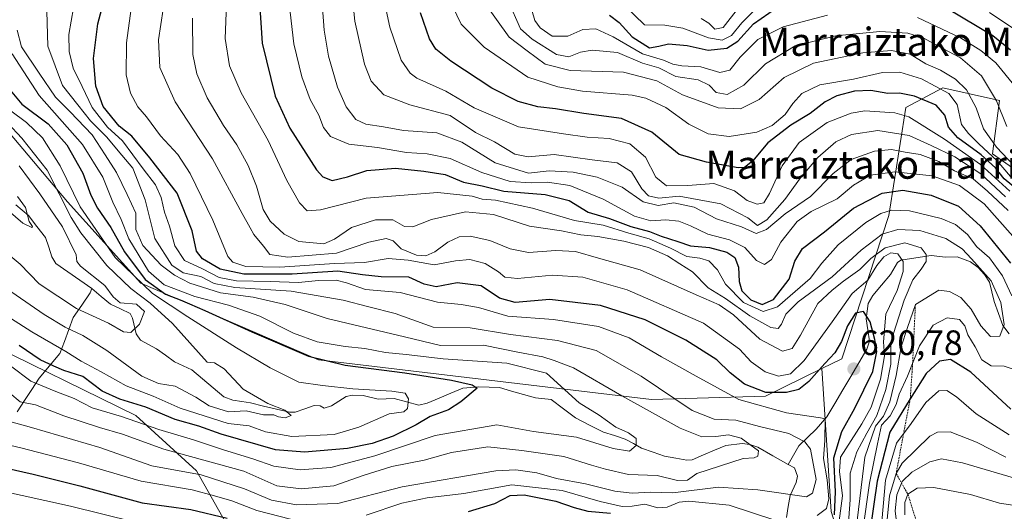
# Model space of a CAD drawing. Units: metres. Extents: x 637405 to 640847, y 4766827 to 4769192.
# Drawn here: x 638682 to 638962, y 4768140 to 4768279 of the extents above; entities that cross this region are included whole.
import ezdxf
from ezdxf.enums import TextEntityAlignment as Align

# ---------------------------------------------------------------- set-up
doc = ezdxf.new("R2010")
doc.units = ezdxf.units.M
doc.header["$MEASUREMENT"] = 0
doc.linetypes.add('TRAZOS', pattern=[0.75, 0.5, -0.25])
for name, color, linetype, lineweight in [('Arbolado forestal CxS', 92, 'Continuous', 0), ('Carátula', 7, 'Continuous', 5), ('Corriente natural lineal', 142, 'Continuous', 13), ('Curva de nivel maestra', 36, 'Continuous', 30), ('Curva de nivel normal', 36, 'Continuous', 0), ('Escarpado lineal', 39, 'TRAZOS', 0), ('Matorral CxS', 135, 'Continuous', 0), ('Pastizal CxS', 92, 'Continuous', 0), ('Punto de cota en terreno', 7, 'Continuous', 0), ('Rótulo de punto de cota en terreno', 19, 'Continuous', 0), ('Texto cartográfico', 19, 'Continuous', 0)]:
    doc.layers.add(name, color=color, linetype=linetype, lineweight=lineweight)
doc.styles.add('Arial', font='txt', dxfattribs={"height": 0.2})

# ---------------------------------------------------------------- blocks, each defined once
blk = doc.blocks.new('*U175')
at = {"layer": 'Curva de nivel normal', "color": 36, "linetype": 'Continuous', "lineweight": 0}
blk.add_polyline3d([(638678.99, 4768250.1, 590), (638683.03, 4768245.76, 590), (638690.25, 4768236.6, 590), (638697.08, 4768223.21, 590), (638699.82, 4768218.81, 590), (638707.27, 4768209.48, 590), (638714.05, 4768202.97, 590), (638719.56, 4768198.78, 590), (638725.92, 4768192.99, 590), (638735.81, 4768182.05, 590), (638737.83, 4768181.89, 590), (638740.62, 4768180.15, 590), (638746, 4768174.36, 590), (638753.05, 4768170.29, 590), (638757.86, 4768168.44, 590), (638759.68, 4768166.92, 590), (638757.92, 4768166.23, 590), (638756.02, 4768166.54, 590), (638754.73, 4768167.04, 590), (638751.8, 4768167.04, 590), (638746.84, 4768168.21, 590), (638741.85, 4768167.95, 590), (638736.29, 4768169.66, 590), (638732.57, 4768172.07, 590), (638726.66, 4768175.26, 590), (638721.9, 4768175.96, 590), (638717.14, 4768178.04, 590), (638707.19, 4768185.37, 590), (638700.41, 4768189.59, 590), (638695.39, 4768192, 590), (638689.44, 4768195.62, 590), (638677.47, 4768203.85, 590)], dxfattribs=at)
blk = doc.blocks.new('*U185')
at = {"layer": 'Curva de nivel normal', "color": 36, "linetype": 'Continuous', "lineweight": 0}
for points in [[(638922.22, 4768134.25, 645), (638924.17, 4768147.69, 645), (638926.38, 4768158.82, 645), (638927.58, 4768164.15, 645), (638929.98, 4768166.76, 645), (638931.69, 4768169.98, 645), (638932.61, 4768172.98, 645), (638934.97, 4768178.09, 645), (638938.32, 4768186.7, 645), (638942.22, 4768192.57, 645), (638946.22, 4768194.64, 645), (638949.74, 4768194.2, 645), (638951.23, 4768192.39, 645), (638952.1, 4768189.84, 645), (638954.14, 4768186.4, 645), (638956.13, 4768182.72, 645), (638958.78, 4768181.04, 645), (638962.44, 4768180.88, 645), (638965.26, 4768179.92, 645)], [(638964.6, 4768200.88, 645), (638961.98, 4768206.62, 645), (638958.24, 4768211.74, 645), (638954.63, 4768214.8, 645), (638951.96, 4768218.38, 645), (638948.57, 4768221.18, 645), (638944.55, 4768222.87, 645), (638935.55, 4768225.05, 645), (638930.42, 4768225.26, 645), (638927.34, 4768224.34, 645), (638923.08, 4768221.75, 645), (638915.22, 4768215.44, 645), (638910.55, 4768210.18, 645), (638907.3, 4768205.81, 645), (638901.56, 4768200.94, 645), (638897.98, 4768197.79, 645), (638893.9, 4768196.48, 645), (638888.27, 4768199.04, 645), (638883.16, 4768204.23, 645), (638880.95, 4768208.3, 645), (638878.4, 4768210.87, 645), (638875.9, 4768211.63, 645), (638872.19, 4768212.04, 645), (638867.54, 4768214.47, 645), (638861.47, 4768217.07, 645), (638855.72, 4768218.7, 645), (638848.42, 4768220.99, 645), (638840.27, 4768222.36, 645), (638828.26, 4768225.84, 645), (638817.8, 4768228.05, 645), (638814.01, 4768228.37, 645), (638811.18, 4768229.26, 645), (638801.34, 4768230.32, 645), (638780.99, 4768228.66, 645), (638768.01, 4768225.38, 645), (638764.25, 4768225.08, 645), (638762, 4768227.3, 645), (638758.42, 4768233.66, 645), (638753.1, 4768245.01, 645), (638745.4, 4768258.63, 645), (638742.1, 4768266.26, 645), (638740.9, 4768274.09, 645), (638741.42, 4768288.8, 645)]]:
    blk.add_polyline3d(points, dxfattribs=at)
blk = doc.blocks.new('*U186')
at = {"layer": 'Curva de nivel normal', "color": 36, "linetype": 'Continuous', "lineweight": 0}
for points in [[(638675.73, 4768159.31, 620), (638682.73, 4768157.65, 620), (638699.15, 4768153.4, 620), (638717, 4768148.25, 620), (638731.5, 4768145.75, 620), (638737.84, 4768144.09, 620), (638742.75, 4768142.59, 620), (638749.91, 4768139.85, 620), (638762.76, 4768136.6, 620)], [(638781.02, 4768138.52, 620), (638791.09, 4768141.99, 620), (638798.31, 4768143.5, 620), (638808.76, 4768144.71, 620), (638822.45, 4768147.17, 620), (638836.76, 4768145.56, 620), (638847.52, 4768142.4, 620), (638853.84, 4768141.06, 620), (638856.63, 4768141.07, 620), (638860.23, 4768141.72, 620), (638863.91, 4768140.62, 620), (638866.63, 4768140.79, 620), (638870, 4768142.24, 620), (638872.73, 4768142.55, 620), (638884.21, 4768141.37, 620), (638897.46, 4768137.03, 620)], [(638909.29, 4768138.46, 620), (638911.86, 4768140.49, 620), (638912.61, 4768143.17, 620), (638912.1, 4768148.61, 620), (638911.08, 4768154.68, 620), (638911.46, 4768159.73, 620), (638911.52, 4768165.98, 620), (638910.22, 4768166.19, 620), (638900.56, 4768167.64, 620), (638886.93, 4768171.39, 620), (638874.83, 4768178.09, 620), (638865, 4768183.58, 620), (638855.8, 4768189, 620), (638847.11, 4768192.14, 620), (638834.31, 4768194.19, 620), (638821.25, 4768195.16, 620), (638812.91, 4768197.55, 620), (638807.96, 4768198.43, 620), (638801.28, 4768199.06, 620), (638790.63, 4768201.84, 620), (638780.78, 4768202.68, 620), (638775.4, 4768204.64, 620), (638772.46, 4768205.37, 620), (638767.4, 4768205.29, 620), (638761.74, 4768204.68, 620), (638753.66, 4768204.94, 620), (638744.13, 4768205.13, 620), (638739.21, 4768206.12, 620), (638734.4, 4768208.56, 620), (638729.31, 4768210.9, 620), (638726.6, 4768215.09, 620), (638725.03, 4768220.74, 620), (638723.63, 4768224.72, 620), (638722.7, 4768228.89, 620), (638721.03, 4768232.47, 620), (638717.55, 4768237.04, 620), (638711.68, 4768244.96, 620), (638707.43, 4768248.82, 620), (638703.03, 4768254.42, 620), (638700.24, 4768260.42, 620), (638697.7, 4768265.58, 620), (638696.49, 4768270.38, 620), (638696.47, 4768275.14, 620), (638697.79, 4768282.81, 620)]]:
    blk.add_polyline3d(points, dxfattribs=at)
blk = doc.blocks.new('*U187')
at = {"layer": 'Curva de nivel normal', "color": 36, "linetype": 'Continuous', "lineweight": 0}
for points in [[(638931.97, 4768135.18, 665), (638931.42, 4768139.79, 665), (638931.88, 4768144.32, 665), (638933.47, 4768148.16, 665), (638936.2, 4768150.79, 665), (638941.32, 4768153.72, 665), (638944.65, 4768154.58, 665), (638950.62, 4768153.41, 665), (638966.73, 4768148.72, 665)], [(638962.77, 4768229.07, 665), (638955.76, 4768235.54, 665), (638948.44, 4768240.37, 665), (638941.7, 4768243.66, 665), (638935.41, 4768246.5, 665), (638926.53, 4768247.86, 665), (638919, 4768246.75, 665), (638914.54, 4768244.65, 665), (638909.45, 4768240.26, 665), (638904.54, 4768234.48, 665), (638900.05, 4768228.33, 665), (638894.93, 4768222.51, 665), (638892.26, 4768220.93, 665), (638889.51, 4768223.07, 665), (638881.89, 4768227.05, 665), (638870.01, 4768229.24, 665), (638864.2, 4768228.69, 665), (638861.28, 4768229.29, 665), (638859.36, 4768231.33, 665), (638856.44, 4768236.12, 665), (638852.35, 4768238.71, 665), (638845.22, 4768239.58, 665), (638834.45, 4768241.08, 665), (638827.1, 4768240.44, 665), (638823.31, 4768241.16, 665), (638817.44, 4768244.69, 665), (638812.04, 4768247.34, 665), (638804.91, 4768252.12, 665), (638793.44, 4768255.21, 665), (638786, 4768258.02, 665), (638782.39, 4768261.96, 665), (638780.51, 4768266.74, 665), (638777.78, 4768279.01, 665), (638775.71, 4768299.27, 665)]]:
    blk.add_polyline3d(points, dxfattribs=at)
blk = doc.blocks.new('*U191')
at = {"layer": 'Curva de nivel normal', "color": 36, "linetype": 'Continuous', "lineweight": 0}
blk.add_polyline3d([(638679.69, 4768173.25, 610), (638682.54, 4768170.77, 610), (638686.97, 4768169.91, 610), (638695, 4768166.75, 610), (638705.15, 4768163.43, 610), (638711.72, 4768161.62, 610), (638723.48, 4768157.35, 610), (638746.24, 4768151.09, 610), (638755.56, 4768146.85, 610), (638762.48, 4768146.05, 610), (638771.81, 4768146.92, 610), (638780.16, 4768149.85, 610), (638788.24, 4768152.36, 610), (638797.49, 4768154.23, 610), (638805.24, 4768156.34, 610), (638815.56, 4768157.98, 610), (638825.23, 4768156.96, 610), (638837.18, 4768155.18, 610), (638845.03, 4768152.72, 610), (638849.03, 4768151.67, 610), (638855.63, 4768150.12, 610), (638863.75, 4768149.8, 610), (638869.56, 4768148.42, 610), (638872.34, 4768148.49, 610), (638875.06, 4768150.37, 610), (638888.23, 4768154.63, 610), (638891.29, 4768154.81, 610), (638892.37, 4768155.29, 610), (638892.57, 4768156.81, 610), (638887.68, 4768160.46, 610), (638884.05, 4768161.43, 610), (638880.4, 4768160.9, 610), (638876.44, 4768160.85, 610), (638870.29, 4768163.25, 610), (638853.69, 4768172.5, 610), (638839.95, 4768180.45, 610), (638834.47, 4768182.48, 610), (638831.21, 4768183.59, 610), (638824.1, 4768184.88, 610), (638814.33, 4768186.85, 610), (638802.1, 4768186.79, 610), (638791.91, 4768189.27, 610), (638769.91, 4768194.48, 610), (638757.96, 4768198.46, 610), (638748.85, 4768200.48, 610), (638739.52, 4768201.76, 610), (638730.86, 4768204.52, 610), (638726.51, 4768206.78, 610), (638722.72, 4768209.61, 610), (638717.47, 4768215.18, 610), (638715.45, 4768219.73, 610), (638715.47, 4768224.42, 610), (638713.06, 4768229.67, 610), (638709.97, 4768236, 610), (638706.72, 4768240.98, 610), (638703.06, 4768246.63, 610), (638696.76, 4768253.22, 610), (638692.6, 4768257.34, 610), (638687.96, 4768264.15, 610), (638682.92, 4768271.72, 610), (638681.77, 4768276.46, 610)], dxfattribs=at)
blk = doc.blocks.new('*U193')
at = {"layer": 'Curva de nivel normal', "color": 36, "linetype": 'Continuous', "lineweight": 0}
blk.add_polyline3d([(638920.36, 4768134.63, 640), (638922.79, 4768155.06, 640), (638925.86, 4768163.81, 640), (638928.12, 4768166.74, 640), (638929.89, 4768170.79, 640), (638931.69, 4768178.28, 640), (638933.18, 4768186.44, 640), (638934.93, 4768191.92, 640), (638937.18, 4768198.48, 640), (638943.9, 4768202.48, 640), (638946.92, 4768202.14, 640), (638950.07, 4768200.4, 640), (638953.01, 4768197.1, 640), (638955.8, 4768192.34, 640), (638958.56, 4768189.36, 640), (638961.18, 4768189.48, 640), (638962.4, 4768192.75, 640), (638961.44, 4768199.02, 640), (638958.74, 4768205.14, 640), (638953.17, 4768211.43, 640), (638950.49, 4768214.28, 640), (638945.89, 4768217.21, 640), (638938.46, 4768219.48, 640), (638932.17, 4768219.77, 640), (638927.76, 4768218.46, 640), (638921.77, 4768213.87, 640), (638913.52, 4768206.26, 640), (638903.89, 4768199.16, 640), (638900.36, 4768195.68, 640), (638899.12, 4768192.87, 640), (638898.16, 4768191.6, 640), (638896.06, 4768191.88, 640), (638890.08, 4768195.26, 640), (638883.15, 4768200.1, 640), (638878.28, 4768203.2, 640), (638873.82, 4768207.68, 640), (638870.15, 4768209.96, 640), (638866.68, 4768212.25, 640), (638861.28, 4768214.66, 640), (638854.24, 4768216.46, 640), (638846.9, 4768217.78, 640), (638842.06, 4768218.23, 640), (638836.5, 4768219.33, 640), (638827.48, 4768220.73, 640), (638817.24, 4768223.99, 640), (638809.27, 4768224.82, 640), (638799.54, 4768222.6, 640), (638794.3, 4768220.5, 640), (638791.91, 4768220.64, 640), (638788.54, 4768222.46, 640), (638783.65, 4768222.5, 640), (638776.81, 4768220.34, 640), (638771.98, 4768216.98, 640), (638768.97, 4768215.64, 640), (638761.8, 4768216.37, 640), (638757.69, 4768218.45, 640), (638753.7, 4768222.08, 640), (638751.74, 4768225.48, 640), (638749.84, 4768232.04, 640), (638747.4, 4768237.99, 640), (638744.21, 4768243.87, 640), (638740.41, 4768249.28, 640), (638735.77, 4768257.22, 640), (638732.81, 4768263.99, 640), (638731.66, 4768269.47, 640), (638731.62, 4768279.8, 640)], dxfattribs=at)
blk = doc.blocks.new('*U196')
at = {"layer": 'Curva de nivel normal', "color": 36, "linetype": 'Continuous', "lineweight": 0}
blk.add_polyline3d([(638814.46, 4768284.51, 685), (638821.67, 4768274.47, 685), (638826.78, 4768270.5, 685), (638831.89, 4768266.8, 685), (638838.96, 4768264.97, 685), (638854.2, 4768264.52, 685), (638863.64, 4768261.99, 685), (638870.95, 4768258.02, 685), (638881.06, 4768254.32, 685), (638887.47, 4768254.08, 685), (638892.79, 4768256.71, 685), (638899.89, 4768262.96, 685), (638908.22, 4768267.07, 685), (638922.27, 4768269.95, 685), (638930.37, 4768270.62, 685), (638935.71, 4768269.62, 685), (638940.11, 4768266.85, 685), (638944.32, 4768265.08, 685), (638948.58, 4768262.53, 685), (638951.72, 4768259.42, 685), (638954.5, 4768254.34, 685), (638956.56, 4768248.38, 685), (638960.28, 4768243.2, 685), (638966.91, 4768236.12, 685)], dxfattribs=at)
blk = doc.blocks.new('*U197')
at = {"layer": 'Curva de nivel normal', "color": 36, "linetype": 'Continuous', "lineweight": 0}
blk.add_polyline3d([(638724.57, 4768291.16, 635), (638721.95, 4768273.68, 635), (638722.29, 4768265.84, 635), (638726.71, 4768256.02, 635), (638737.27, 4768239.84, 635), (638745.73, 4768224.3, 635), (638748, 4768220.24, 635), (638749.04, 4768218.31, 635), (638751.79, 4768214.98, 635), (638753.61, 4768212.69, 635), (638758.75, 4768211.85, 635), (638772.57, 4768213.04, 635), (638781.74, 4768216.14, 635), (638786.63, 4768217.24, 635), (638788.64, 4768216.49, 635), (638790.9, 4768214.24, 635), (638795.26, 4768212.44, 635), (638797.96, 4768212.27, 635), (638800.53, 4768213.39, 635), (638804.17, 4768216.15, 635), (638807.45, 4768217.69, 635), (638810.53, 4768217.85, 635), (638816.16, 4768216.64, 635), (638821.9, 4768214.27, 635), (638827.16, 4768213.23, 635), (638834.94, 4768213.81, 635), (638840.49, 4768213.48, 635), (638847.1, 4768211.58, 635), (638858.92, 4768208.33, 635), (638874.81, 4768201.15, 635), (638881.42, 4768198.38, 635), (638885.45, 4768195.46, 635), (638892.97, 4768188.54, 635), (638899.4, 4768185.16, 635), (638902.15, 4768185.96, 635), (638904.55, 4768189.76, 635), (638909.48, 4768198.74, 635), (638913.53, 4768202.54, 635), (638916.78, 4768205.04, 635), (638921.4, 4768208.36, 635), (638924.52, 4768211.51, 635), (638928.58, 4768214.52, 635), (638934.22, 4768215.98, 635), (638938.81, 4768214.54, 635), (638940.26, 4768212.64, 635), (638940.22, 4768210.66, 635), (638938.87, 4768208.44, 635), (638936.44, 4768205.49, 635), (638934.02, 4768199.65, 635), (638930.22, 4768187.83, 635), (638930.19, 4768181.48, 635), (638928.82, 4768174.26, 635), (638926.22, 4768166.9, 635), (638923.39, 4768161.9, 635), (638920.53, 4768156.56, 635), (638918.65, 4768150.46, 635), (638918.63, 4768142.94, 635), (638918.03, 4768135.25, 635)], dxfattribs=at)
blk = doc.blocks.new('*U200')
at = {"layer": 'Curva de nivel normal', "color": 36, "linetype": 'Continuous', "lineweight": 0}
blk.add_polyline3d([(638886.84, 4768282.79, 710), (638882.48, 4768277.22, 710), (638880.19, 4768276.7, 710), (638878.46, 4768278.38, 710), (638876.26, 4768279.78, 710)], dxfattribs=at)
blk = doc.blocks.new('*U204')
at = {"layer": 'Curva de nivel normal', "color": 36, "linetype": 'Continuous', "lineweight": 0}
blk.add_polyline3d([(638821.33, 4768284.8, 690), (638824.84, 4768276.8, 690), (638828.16, 4768273.82, 690), (638835.08, 4768269.53, 690), (638838.58, 4768268.8, 690), (638841.9, 4768270.2, 690), (638845.29, 4768270.75, 690), (638852.44, 4768270.06, 690), (638859.53, 4768267.07, 690), (638864.25, 4768265.68, 690), (638869.08, 4768263.28, 690), (638875.43, 4768262.33, 690), (638878.54, 4768260.77, 690), (638880.53, 4768258.72, 690), (638883.63, 4768258.11, 690), (638888.41, 4768260.78, 690), (638894.59, 4768266.82, 690), (638903.01, 4768271.99, 690), (638914.57, 4768274.78, 690), (638927.05, 4768276.05, 690), (638935, 4768275.59, 690), (638939.56, 4768274.14, 690), (638943.19, 4768272.11, 690), (638950.04, 4768268.51, 690), (638955.99, 4768263.42, 690), (638960.3, 4768256.36, 690), (638963.2, 4768248.99, 690)], dxfattribs=at)
blk = doc.blocks.new('*U209')
at = {"layer": 'Curva de nivel normal', "color": 36, "linetype": 'Continuous', "lineweight": 0}
for points in [[(638767.82, 4768292.99, 660), (638769.01, 4768276.4, 660), (638770.25, 4768268.99, 660), (638772.83, 4768260.25, 660), (638775.3, 4768254.6, 660), (638778.06, 4768251, 660), (638780.91, 4768249.72, 660), (638785.91, 4768248.96, 660), (638791.57, 4768247.92, 660), (638801.09, 4768247.2, 660), (638808.19, 4768244.6, 660), (638817.66, 4768238.67, 660), (638827.17, 4768235.8, 660), (638833.05, 4768236.39, 660), (638839.84, 4768236.1, 660), (638846.68, 4768234.6, 660), (638853.78, 4768231.75, 660), (638859.81, 4768227.62, 660), (638864.04, 4768226.56, 660), (638868.52, 4768227.29, 660), (638874.23, 4768226.08, 660), (638880.6, 4768222.83, 660), (638887.73, 4768220.56, 660), (638891.94, 4768218.66, 660), (638894.84, 4768219.79, 660), (638900.19, 4768224.24, 660), (638907.32, 4768229.15, 660), (638913.82, 4768235.7, 660), (638918.9, 4768239.68, 660), (638925.59, 4768242.02, 660), (638930.36, 4768242.46, 660), (638934.26, 4768241.74, 660), (638938.55, 4768241.08, 660), (638943.84, 4768239.05, 660), (638948.35, 4768236.39, 660), (638953.61, 4768234.2, 660), (638957.73, 4768230.65, 660), (638963.56, 4768225.15, 660)], [(638962.91, 4768155.04, 660), (638954.57, 4768159.26, 660), (638947.1, 4768162.2, 660), (638943.45, 4768162.12, 660), (638941.34, 4768161, 660), (638933.47, 4768153.37, 660), (638931.72, 4768150.37, 660), (638929.82, 4768144.09, 660), (638929.17, 4768137.36, 660)]]:
    blk.add_polyline3d(points, dxfattribs=at)
blk = doc.blocks.new('*U210')
at = {"layer": 'Curva de nivel normal', "color": 36, "linetype": 'Continuous', "lineweight": 0}
for points in [[(638854.55, 4768283.29, 705), (638860.19, 4768277.96, 705), (638865.9, 4768277.83, 705), (638871.09, 4768276.98, 705), (638878.32, 4768274.21, 705), (638882.19, 4768273.58, 705), (638884.85, 4768274.95, 705), (638887.84, 4768278.47, 705), (638892.14, 4768282.8, 705)], [(638958.22, 4768281.48, 705), (638969.49, 4768273.95, 705)]]:
    blk.add_polyline3d(points, dxfattribs=at)
blk = doc.blocks.new('*U217')
at = {"layer": 'Curva de nivel normal', "color": 36, "linetype": 'Continuous', "lineweight": 0}
blk.add_polyline3d([(638682.27, 4768237.83, 585), (638688.22, 4768229.93, 585), (638694.59, 4768220.48, 585), (638698.55, 4768212.58, 585), (638698.69, 4768210.65, 585), (638699.72, 4768209.3, 585), (638706.62, 4768203.8, 585), (638709.01, 4768200.58, 585), (638711, 4768198.88, 585), (638715.64, 4768198.49, 585), (638717.9, 4768196.46, 585), (638716.51, 4768192.8, 585), (638714.04, 4768190.5, 585), (638711.93, 4768190.69, 585), (638707.72, 4768193.1, 585), (638698.65, 4768197.28, 585), (638687.99, 4768204.35, 585), (638682.58, 4768209.94, 585), (638671.29, 4768219.19, 585)], dxfattribs=at)
blk = doc.blocks.new('*U219')
at = {"layer": 'Curva de nivel normal', "color": 36, "linetype": 'Continuous', "lineweight": 0}
for points in [[(638934.23, 4768138.61, 670), (638934.16, 4768142.19, 670), (638935.06, 4768144.49, 670), (638937.71, 4768146.23, 670), (638942.41, 4768146.43, 670), (638952.87, 4768144.39, 670), (638961.15, 4768141.95, 670), (638969.33, 4768140.72, 670)], [(638964.06, 4768230.63, 670), (638955.7, 4768238.21, 670), (638945.44, 4768245.4, 670), (638935.36, 4768251.74, 670), (638931.32, 4768252.96, 670), (638922.8, 4768253.5, 670), (638918.9, 4768252.84, 670), (638912.08, 4768250.14, 670), (638904.18, 4768244.48, 670), (638899.32, 4768237.81, 670), (638895.65, 4768229.95, 670), (638894.07, 4768227.38, 670), (638892.19, 4768226.91, 670), (638889.35, 4768227.98, 670), (638885.75, 4768230.73, 670), (638879.9, 4768232.86, 670), (638872.46, 4768232.23, 670), (638866.38, 4768232.21, 670), (638863.41, 4768234.66, 670), (638860.44, 4768240.35, 670), (638855.98, 4768244.09, 670), (638850.11, 4768245.61, 670), (638843.83, 4768245.98, 670), (638837.08, 4768246.92, 670), (638824.35, 4768248.97, 670), (638811.74, 4768254.38, 670), (638803.64, 4768259.1, 670), (638795.44, 4768262.82, 670), (638793.53, 4768264.2, 670), (638790.91, 4768267.91, 670), (638787.7, 4768277.24, 670), (638785.03, 4768289.68, 670)]]:
    blk.add_polyline3d(points, dxfattribs=at)
blk = doc.blocks.new('*U221')
at = {"layer": 'Curva de nivel normal', "color": 36, "linetype": 'Continuous', "lineweight": 0}
blk.add_polyline3d([(638690.16, 4768281.8, 615), (638690.43, 4768271.9, 615), (638694.67, 4768260.7, 615), (638699.01, 4768255.24, 615), (638702.58, 4768250.67, 615), (638707.17, 4768246.09, 615), (638711.51, 4768240.91, 615), (638714.65, 4768237.15, 615), (638718.16, 4768228.16, 615), (638720.87, 4768217.15, 615), (638725.72, 4768209.63, 615), (638728.98, 4768207.46, 615), (638733.96, 4768206.35, 615), (638737.79, 4768204.36, 615), (638743.64, 4768203.25, 615), (638759.69, 4768202.25, 615), (638774.43, 4768199.68, 615), (638781.71, 4768197.77, 615), (638789.28, 4768195.85, 615), (638800.05, 4768191.96, 615), (638810.57, 4768191.81, 615), (638822.05, 4768189.93, 615), (638835.38, 4768188.17, 615), (638846.36, 4768185.33, 615), (638859.16, 4768178.08, 615), (638873.67, 4768168.34, 615), (638879.99, 4768165.83, 615), (638886.09, 4768165.57, 615), (638892.82, 4768163.8, 615), (638901.24, 4768161.72, 615), (638905.79, 4768159.35, 615), (638907.35, 4768157.34, 615), (638908.98, 4768148.72, 615), (638907.88, 4768144.78, 615), (638906.22, 4768143.73, 615), (638892.39, 4768145.78, 615), (638881.18, 4768146.52, 615), (638868.23, 4768144.86, 615), (638861.9, 4768145.07, 615), (638856.64, 4768144.82, 615), (638851.72, 4768145.34, 615), (638843.41, 4768147.41, 615), (638835.09, 4768148.99, 615), (638829.56, 4768150.6, 615), (638823.59, 4768151.46, 615), (638817.9, 4768151.19, 615), (638791.24, 4768146.65, 615), (638772.91, 4768141.9, 615), (638761.22, 4768141.47, 615), (638754.03, 4768142.77, 615), (638746.41, 4768145.99, 615), (638734.06, 4768149.97, 615), (638720.04, 4768152.62, 615), (638705.21, 4768157.78, 615), (638685.85, 4768163.46, 615), (638677.95, 4768165.69, 615)], dxfattribs=at)
blk = doc.blocks.new('*U227')
at = {"layer": 'Curva de nivel normal', "color": 36, "linetype": 'Continuous', "lineweight": 0}
blk.add_polyline3d([(638679.89, 4768253.47, 595), (638684.38, 4768250.17, 595), (638688.95, 4768245.82, 595), (638693.96, 4768237.87, 595), (638699.61, 4768226.2, 595), (638709.6, 4768211.79, 595), (638720.19, 4768201.6, 595), (638730.24, 4768194.96, 595), (638744.1, 4768186.16, 595), (638753.66, 4768180.41, 595), (638761.84, 4768176.34, 595), (638768.57, 4768175.41, 595), (638777.24, 4768174.44, 595), (638788.24, 4768173.76, 595), (638792.06, 4768173.25, 595), (638793, 4768171.62, 595), (638792.73, 4768168.87, 595), (638791.67, 4768167.91, 595), (638787.54, 4768167.39, 595), (638778.89, 4768163.59, 595), (638771.91, 4768161.5, 595), (638759.86, 4768160.92, 595), (638752.36, 4768162.26, 595), (638747.74, 4768163.98, 595), (638741.7, 4768164.6, 595), (638728.06, 4768168.96, 595), (638720.44, 4768172.34, 595), (638712.74, 4768175.31, 595), (638705.6, 4768179.32, 595), (638699.94, 4768182.34, 595), (638695.56, 4768185.12, 595), (638685.89, 4768190.66, 595), (638675.01, 4768197.58, 595)], dxfattribs=at)
blk = doc.blocks.new('*U234')
at = {"layer": 'Curva de nivel normal', "color": 36, "linetype": 'Continuous', "lineweight": 0}
for points in [[(638759.08, 4768283.98, 655), (638760.44, 4768272.58, 655), (638762.72, 4768263.14, 655), (638765.07, 4768256.74, 655), (638767.54, 4768252.22, 655), (638768.9, 4768248.71, 655), (638770.87, 4768246.2, 655), (638776.05, 4768244.06, 655), (638784.24, 4768243.07, 655), (638792.45, 4768241.67, 655), (638798.38, 4768241.3, 655), (638804.9, 4768239.92, 655), (638813.9, 4768235.94, 655), (638821.9, 4768233.44, 655), (638827.9, 4768232.98, 655), (638832.56, 4768233.24, 655), (638838.94, 4768232.29, 655), (638848.41, 4768228.39, 655), (638857.26, 4768223.52, 655), (638861.98, 4768222.24, 655), (638866.22, 4768222.47, 655), (638869.87, 4768222.12, 655), (638873.24, 4768220.82, 655), (638878.16, 4768218.41, 655), (638884.28, 4768216.86, 655), (638888.71, 4768214.6, 655), (638892, 4768210.96, 655), (638894.23, 4768209.82, 655), (638896.23, 4768211.21, 655), (638898.9, 4768216.17, 655), (638903.56, 4768222.06, 655), (638907.53, 4768224.85, 655), (638914.98, 4768228.47, 655), (638919.55, 4768232.34, 655), (638924.4, 4768235.24, 655), (638931.38, 4768236.16, 655), (638941.98, 4768234.98, 655), (638949.72, 4768232.24, 655), (638956.74, 4768227.06, 655), (638964.94, 4768217.82, 655)], [(638963.81, 4768161.41, 655), (638954.44, 4768167.36, 655), (638948.92, 4768172.18, 655), (638946.1, 4768174.03, 655), (638943.84, 4768173.89, 655), (638940.19, 4768170.61, 655), (638935.94, 4768164.6, 655), (638931.83, 4768158.99, 655), (638928.66, 4768148.49, 655), (638926.3, 4768121.82, 655)]]:
    blk.add_polyline3d(points, dxfattribs=at)
blk = doc.blocks.new('*U239')
at = {"layer": 'Curva de nivel normal', "color": 36, "linetype": 'Continuous', "lineweight": 0}
for points in [[(638826.18, 4768288.74, 695), (638828.99, 4768279.16, 695), (638830.44, 4768277.08, 695), (638833.9, 4768274.74, 695), (638838.33, 4768274.74, 695), (638842.62, 4768276.62, 695), (638846.33, 4768276.83, 695), (638851.23, 4768274.54, 695), (638859.56, 4768269.65, 695), (638865.58, 4768267.93, 695), (638868.24, 4768266.76, 695), (638870.73, 4768266.3, 695), (638876.19, 4768266, 695), (638881.59, 4768264.42, 695), (638884.42, 4768265.04, 695), (638887.35, 4768268.75, 695), (638892.34, 4768273.73, 695), (638899.56, 4768277.36, 695), (638912.22, 4768280.64, 695)], [(638937.74, 4768279.99, 695), (638950.01, 4768274.22, 695), (638955.76, 4768270.66, 695), (638960.1, 4768267.15, 695), (638965.52, 4768260.38, 695)]]:
    blk.add_polyline3d(points, dxfattribs=at)
blk = doc.blocks.new('*U253')
at = {"layer": 'Curva de nivel normal', "color": 36, "linetype": 'Continuous', "lineweight": 0}
blk.add_polyline3d([(638804.44, 4768285.73, 680), (638808.04, 4768278.16, 680), (638814.55, 4768271.54, 680), (638826.98, 4768263.06, 680), (638835.49, 4768260.3, 680), (638842.55, 4768259.12, 680), (638856.63, 4768257.95, 680), (638860.5, 4768257.06, 680), (638866.17, 4768254.41, 680), (638872.78, 4768249.74, 680), (638878.22, 4768246.99, 680), (638884.18, 4768246.15, 680), (638892.14, 4768247.47, 680), (638896.48, 4768249.31, 680), (638900.19, 4768252.41, 680), (638902.35, 4768255.56, 680), (638904.88, 4768258.44, 680), (638910, 4768260.86, 680), (638919.56, 4768262.48, 680), (638927.8, 4768264.38, 680), (638932.77, 4768264.49, 680), (638938.92, 4768262.6, 680), (638946.69, 4768258.4, 680), (638949.1, 4768255.33, 680), (638950.33, 4768249.62, 680), (638952.27, 4768247.06, 680), (638955.25, 4768244.08, 680), (638960.45, 4768239.31, 680), (638964.26, 4768234.82, 680)], dxfattribs=at)
blk = doc.blocks.new('*U259')
at = {"layer": 'Curva de nivel normal', "color": 36, "linetype": 'Continuous', "lineweight": 0}
for points in [[(638714.4, 4768284.63, 630), (638712.82, 4768272.86, 630), (638712.77, 4768263.68, 630), (638713.95, 4768258.48, 630), (638716.01, 4768254.63, 630), (638718.56, 4768251.74, 630), (638722.5, 4768246.39, 630), (638727.46, 4768241.06, 630), (638730.98, 4768235.72, 630), (638737.36, 4768222.4, 630), (638741.63, 4768212.06, 630), (638743.08, 4768210.46, 630), (638746.8, 4768209.2, 630), (638756.43, 4768209.09, 630), (638771.98, 4768210.13, 630), (638780.5, 4768210.37, 630), (638787.23, 4768211.52, 630), (638792.89, 4768211.05, 630), (638800.29, 4768209.68, 630), (638806.43, 4768210.83, 630), (638810.47, 4768211.23, 630), (638814.86, 4768210.13, 630), (638818.65, 4768207.7, 630), (638820.39, 4768206.16, 630), (638824.01, 4768205.87, 630), (638834.02, 4768206.78, 630), (638842.65, 4768206.19, 630), (638855.22, 4768202.62, 630), (638876.9, 4768193.1, 630), (638887.19, 4768185.73, 630), (638890.46, 4768182.12, 630), (638894.46, 4768179.26, 630), (638898.24, 4768178.09, 630), (638901.68, 4768178.7, 630), (638905.53, 4768182.49, 630), (638913.49, 4768193.48, 630), (638919.16, 4768201.55, 630), (638923.7, 4768205.35, 630), (638926.22, 4768209.5, 630), (638928.22, 4768212.02, 630), (638930.22, 4768213.12, 630), (638932.19, 4768212.82, 630), (638933.72, 4768210.62, 630), (638933.68, 4768207.81, 630), (638931.96, 4768202.44, 630), (638928.75, 4768195.67, 630), (638928.12, 4768187.78, 630), (638928.36, 4768183.81, 630), (638927.29, 4768177.21, 630), (638924.58, 4768169.24, 630), (638921.98, 4768164.48, 630), (638915.91, 4768155.02, 630), (638915.65, 4768150.94, 630), (638916.44, 4768144.02, 630), (638915.31, 4768135.53, 630)], [(638714.93, 4768136.68, 630), (638696.92, 4768141.08, 630), (638675.8, 4768145.72, 630)]]:
    blk.add_polyline3d(points, dxfattribs=at)
blk = doc.blocks.new('*U261')
at = {"layer": 'Curva de nivel normal', "color": 36, "linetype": 'Continuous', "lineweight": 0}
blk.add_polyline3d([(638680.31, 4768269.69, 605), (638688.02, 4768257.84, 605), (638700.32, 4768243.95, 605), (638706.05, 4768234.65, 605), (638708.9, 4768227.56, 605), (638711.31, 4768222.58, 605), (638713.52, 4768217.09, 605), (638719.05, 4768207.91, 605), (638723.53, 4768204, 605), (638732.22, 4768200.7, 605), (638741.82, 4768198.24, 605), (638750.73, 4768195.1, 605), (638760.3, 4768190.3, 605), (638767.04, 4768187.85, 605), (638775.05, 4768186.46, 605), (638780.58, 4768185.9, 605), (638786.48, 4768184.77, 605), (638792.35, 4768184.2, 605), (638802.93, 4768183.01, 605), (638820.99, 4768181.74, 605), (638832.23, 4768178.95, 605), (638841.56, 4768170.49, 605), (638847.22, 4768166.94, 605), (638851.99, 4768163.53, 605), (638855.6, 4768161.94, 605), (638857.74, 4768160.39, 605), (638857.79, 4768158.37, 605), (638855.92, 4768156.74, 605), (638851.25, 4768157.48, 605), (638840.79, 4768160.71, 605), (638828.59, 4768162.33, 605), (638818.12, 4768164.19, 605), (638800.63, 4768161.15, 605), (638783.46, 4768155.44, 605), (638770.96, 4768152.14, 605), (638762.22, 4768151.48, 605), (638754.69, 4768152.52, 605), (638748.72, 4768154.54, 605), (638740.45, 4768157.08, 605), (638731.91, 4768160, 605), (638722.02, 4768162.86, 605), (638711.36, 4768166.64, 605), (638703.03, 4768169.02, 605), (638697.92, 4768171.7, 605), (638692.74, 4768173.73, 605), (638685.62, 4768176.67, 605), (638679.85, 4768181.03, 605)], dxfattribs=at)
blk = doc.blocks.new('*U269')
at = {"layer": 'Curva de nivel maestra', "color": 36, "linetype": 'Continuous', "lineweight": 30}
for points in [[(638850.19, 4768280.71, 700), (638852.96, 4768278.6, 700), (638856.65, 4768274.56, 700), (638861.56, 4768271.39, 700), (638864.26, 4768271.86, 700), (638867, 4768272.49, 700), (638872.26, 4768272.1, 700), (638878.23, 4768270.73, 700), (638883.55, 4768271.33, 700), (638886.66, 4768273.28, 700), (638891.19, 4768278.23, 700), (638897.7, 4768282.8, 700)], [(638946.34, 4768282.59, 700), (638959.17, 4768274.92, 700), (638964.22, 4768270.81, 700)]]:
    blk.add_polyline3d(points, dxfattribs=at)
blk = doc.blocks.new('*U275')
at = {"layer": 'Curva de nivel maestra', "color": 36, "linetype": 'Continuous', "lineweight": 30}
for points in [[(638750.31, 4768290.14, 650), (638751.38, 4768272.68, 650), (638755.15, 4768257.64, 650), (638759.3, 4768248.53, 650), (638766.85, 4768236.75, 650), (638768.69, 4768234.69, 650), (638771.32, 4768233.67, 650), (638775.68, 4768234.68, 650), (638781.22, 4768236.57, 650), (638789.3, 4768237.21, 650), (638797.42, 4768236.32, 650), (638803.49, 4768235.4, 650), (638808.63, 4768233.21, 650), (638813.96, 4768232.19, 650), (638820.14, 4768230.63, 650), (638831.91, 4768229.72, 650), (638838.76, 4768227.99, 650), (638844.09, 4768224.7, 650), (638850.17, 4768222.86, 650), (638856.23, 4768220.62, 650), (638861.56, 4768219.14, 650), (638864.9, 4768217.9, 650), (638869.62, 4768216.35, 650), (638873.19, 4768215.08, 650), (638878.64, 4768214.67, 650), (638883.59, 4768213.31, 650), (638885.8, 4768211.84, 650), (638886.92, 4768209.05, 650), (638887.06, 4768204.97, 650), (638887.87, 4768202.32, 650), (638890.37, 4768199.76, 650), (638893.58, 4768198.4, 650), (638896.82, 4768199.89, 650), (638901.32, 4768205.64, 650), (638902.93, 4768210.72, 650), (638905.12, 4768214.37, 650), (638911.34, 4768219.1, 650), (638919.58, 4768225.86, 650), (638927.72, 4768230.1, 650), (638933.64, 4768230.9, 650), (638941.64, 4768229.55, 650), (638949.49, 4768226.35, 650), (638955.61, 4768220.8, 650), (638964.26, 4768210.15, 650)], [(638964.37, 4768168.7, 650), (638952.92, 4768179.2, 650), (638947.14, 4768182.79, 650), (638944, 4768182.35, 650), (638940.22, 4768178.85, 650), (638935.74, 4768171.63, 650), (638929.9, 4768162.1, 650), (638926.32, 4768148.2, 650), (638924.32, 4768134.49, 650)]]:
    blk.add_polyline3d(points, dxfattribs=at)
blk = doc.blocks.new('*U276')
at = {"layer": 'Curva de nivel maestra', "color": 36, "linetype": 'Continuous', "lineweight": 30}
blk.add_polyline3d([(638966.27, 4768231, 675), (638962.45, 4768234.2, 675), (638959.96, 4768237.29, 675), (638955.93, 4768240.94, 675), (638949.23, 4768245.81, 675), (638946.57, 4768248.8, 675), (638945.57, 4768252.22, 675), (638943.13, 4768255.06, 675), (638936.93, 4768257.7, 675), (638932.68, 4768258.54, 675), (638929.36, 4768258.46, 675), (638924.49, 4768259.3, 675), (638919.89, 4768259.11, 675), (638914.84, 4768257.76, 675), (638911.54, 4768256.01, 675), (638907.24, 4768252.71, 675), (638901.79, 4768249.42, 675), (638895.18, 4768244.38, 675), (638890.9, 4768239.14, 675), (638888.61, 4768237.4, 675), (638886.77, 4768237.27, 675), (638877.78, 4768238.9, 675), (638870.04, 4768241.09, 675), (638862.23, 4768247.47, 675), (638853.56, 4768251.34, 675), (638842.88, 4768252.71, 675), (638834.82, 4768254.07, 675), (638829.83, 4768254.66, 675), (638824.24, 4768256.17, 675), (638816.76, 4768259.92, 675), (638805.04, 4768267.6, 675), (638800.79, 4768271.02, 675), (638799.03, 4768273.92, 675), (638796.44, 4768281.32, 675)], dxfattribs=at)
blk = doc.blocks.new('*U282')
at = {"layer": 'Curva de nivel maestra', "color": 36, "linetype": 'Continuous', "lineweight": 30}
for points in [[(638678.33, 4768152.02, 625), (638686.29, 4768150.2, 625), (638699.58, 4768146.92, 625), (638717.24, 4768142.1, 625), (638731.14, 4768140.16, 625), (638741.48, 4768137.73, 625)], [(638810.13, 4768139.57, 625), (638817.56, 4768141.9, 625), (638821.9, 4768144.17, 625), (638825.9, 4768144.31, 625), (638834.9, 4768142.56, 625), (638840.13, 4768140.7, 625), (638844.04, 4768139.7, 625), (638850.43, 4768139.08, 625)], [(638914.17, 4768138.62, 625), (638914.46, 4768145.18, 625), (638913.98, 4768154.86, 625), (638916.25, 4768162.38, 625), (638919.98, 4768169, 625), (638925.06, 4768179.35, 625), (638926.2, 4768185.03, 625), (638925.65, 4768188.48, 625), (638924.35, 4768193.5, 625), (638922.39, 4768196.47, 625), (638920.14, 4768195.93, 625), (638917.91, 4768192.36, 625), (638916.17, 4768187.95, 625), (638914.28, 4768184.68, 625), (638911.41, 4768181.68, 625), (638906.84, 4768176.57, 625), (638904.03, 4768174.3, 625), (638900.54, 4768173.42, 625), (638894.65, 4768173.45, 625), (638888.63, 4768175.83, 625), (638884.52, 4768179.04, 625), (638880.73, 4768182.7, 625), (638871.88, 4768188.28, 625), (638860.33, 4768194.12, 625), (638847.62, 4768198.18, 625), (638833.24, 4768199.84, 625), (638823.41, 4768199.04, 625), (638818.94, 4768200.22, 625), (638813.74, 4768203.74, 625), (638806.88, 4768204.57, 625), (638800.88, 4768203.48, 625), (638797.45, 4768204.19, 625), (638793.13, 4768206.24, 625), (638785.24, 4768206.27, 625), (638779.92, 4768206.84, 625), (638772.96, 4768207.94, 625), (638759.92, 4768207.08, 625), (638746.16, 4768207.06, 625), (638739.48, 4768208.46, 625), (638734.47, 4768211.37, 625), (638732.73, 4768213.64, 625), (638731.47, 4768219.38, 625), (638727.22, 4768230.12, 625), (638719.47, 4768240.12, 625), (638714.31, 4768246.29, 625), (638710.74, 4768249.12, 625), (638706.2, 4768254.75, 625), (638704.09, 4768260.48, 625), (638703.46, 4768268.4, 625), (638704.68, 4768278.21, 625), (638709.28, 4768295.76, 625)]]:
    blk.add_polyline3d(points, dxfattribs=at)
blk = doc.blocks.new('*U283')
at = {"layer": 'Curva de nivel maestra', "color": 36, "linetype": 'Continuous', "lineweight": 30}
blk.add_polyline3d([(638679.76, 4768259.4, 600), (638683.1, 4768255.36, 600), (638690.52, 4768249.82, 600), (638695.9, 4768243.8, 600), (638700.43, 4768235.75, 600), (638702.65, 4768229.55, 600), (638704.61, 4768225.78, 600), (638708.39, 4768220.35, 600), (638712.25, 4768213.41, 600), (638718.18, 4768205.5, 600), (638723.92, 4768201.41, 600), (638728.57, 4768199.56, 600), (638735.1, 4768196.72, 600), (638748.43, 4768190.67, 600), (638764.59, 4768183.73, 600), (638775.03, 4768181.2, 600), (638792.01, 4768178.98, 600), (638805.21, 4768176.96, 600), (638811.17, 4768175.57, 600), (638812.6, 4768174.68, 600), (638807.89, 4768170.81, 600), (638804.38, 4768168.51, 600), (638799.18, 4768166.6, 600), (638795.25, 4768164.2, 600), (638788.63, 4768160.99, 600), (638782.66, 4768158.94, 600), (638775.67, 4768157.52, 600), (638763.42, 4768156.49, 600), (638755.2, 4768157.14, 600), (638739.79, 4768161.56, 600), (638733.4, 4768163.85, 600), (638726.67, 4768165.78, 600), (638718.37, 4768169.26, 600), (638710.92, 4768171.48, 600), (638705.95, 4768173.82, 600), (638700.38, 4768177.93, 600), (638695.01, 4768179.71, 600), (638692.16, 4768180.9, 600), (638688.31, 4768182.66, 600), (638682.33, 4768186.77, 600)], dxfattribs=at)
blk = doc.blocks.new('5PATER')
at = {"layer": 'Carátula', "linetype": 'Continuous', "lineweight": 5}
h = blk.add_hatch(color=250, dxfattribs=at)
edge = h.paths.add_edge_path()
edge.add_ellipse((0, 0.01), major_axis=(-1.33, -1.34), ratio=0.999422, start_angle=0, end_angle=360)

msp = doc.modelspace()

# ---------------------------------------------------------------- linework, layer by layer
at = {"layer": 'Arbolado forestal CxS', "color": 92, "linetype": 'Continuous', "lineweight": 0}
for points in [[(638654.23, 4768277.09, 587.21), (638696.03, 4768227.61, 592), (638716.86, 4768204.46, 593.03), (638767.42, 4768182.7, 598.57), (638862.15, 4768171.46, 610.89), (638894.53, 4768172.4, 620.1), (638910.58, 4768180.21, 621.93), (638913.27, 4768139.61, 630.1), (638923.01, 4768108.92, 658), (638945.98, 4768067.43, 688.94), (638949.56, 4768045.99, 702.94), (638937.67, 4768015.52, 703.73), (638920.67, 4767972.1, 709.83)], [(638654.23, 4768277.09, 587.21), (638696.03, 4768227.61, 592), (638716.86, 4768204.46, 593.03), (638767.42, 4768182.7, 598.57), (638862.15, 4768171.46, 610.89), (638894.53, 4768172.4, 620.1), (638910.58, 4768180.21, 621.93)], [(638434.8, 4768253.16, 621.77), (638474.02, 4768236.06, 621.91), (638504.29, 4768227.16, 616.86), (638523.87, 4768225.38, 614.79), (638537.76, 4768239.63, 602.03), (638564.4, 4768240.93, 597.47), (638575.01, 4768245.26, 595.83), (638589.71, 4768256.78, 594.63), (638607.72, 4768265.92, 593.07), (638623.73, 4768263.52, 585.47), (638641.38, 4768240.22, 588.52), (638655.14, 4768205.28, 601.18), (638670.55, 4768188.86, 605.34), (638715.48, 4768166.88, 606.23), (638732.77, 4768151.18, 617.88), (638741.11, 4768136.33, 631.02), (638741.91, 4768106.48, 654.18), (638757.95, 4768103.44, 652.1), (638793.8, 4768111.55, 650.63), (638832.62, 4768110.89, 654.18), (638857.61, 4768093.66, 665.35), (638875.17, 4768072.26, 666.98), (638876.9, 4768049.45, 677.04), (638875.74, 4767994.08, 707.35)], [(638920.67, 4767972.1, 709.83), (638937.67, 4768015.52, 703.73), (638949.56, 4768045.99, 702.94), (638945.98, 4768067.43, 688.94), (638923.01, 4768108.92, 658), (638913.27, 4768139.61, 630.1), (638910.58, 4768180.21, 621.93), (638916.28, 4768182.99, 621.14), (638929.59, 4768223.7, 639.73), (638934.47, 4768254.46, 669.22), (638945.01, 4768260.06, 679.31), (638961.08, 4768256.39, 691.29), (638959.13, 4768241.22, 677.83), (638979.01, 4768227.37, 681.7)], [(639279.77, 4768025.71, 732.21), (639226.88, 4768030.85, 716.08), (639189.82, 4768081.9, 700.18), (639180.07, 4768093.28, 699.67), (639173.57, 4768109.54, 704.21), (639191.44, 4768114.41, 719.08), (639188.19, 4768133.92, 722.52), (639147.58, 4768153.43, 696.02), (639082.6, 4768185.95, 671.56), (638986.74, 4768210.33, 676.56), (638979.01, 4768227.37, 681.7), (638959.13, 4768241.22, 677.83), (638961.08, 4768256.39, 691.29), (638945.01, 4768260.06, 679.31), (638934.47, 4768254.46, 669.22), (638929.59, 4768223.7, 639.73), (638916.28, 4768182.99, 621.14), (638910.58, 4768180.21, 621.93)], [(638875.74, 4767994.08, 707.35), (638876.9, 4768049.45, 677.04), (638875.17, 4768072.26, 666.98), (638857.61, 4768093.66, 665.35), (638832.62, 4768110.89, 654.18), (638793.8, 4768111.55, 650.63), (638757.95, 4768103.44, 652.1), (638741.91, 4768106.48, 654.18), (638741.11, 4768136.33, 631.02), (638732.77, 4768151.18, 617.88), (638715.48, 4768166.88, 606.23), (638670.55, 4768188.86, 605.34)], [(638910.58, 4768180.21, 621.93), (638913.27, 4768139.61, 630.1), (638923.01, 4768108.92, 658), (638945.98, 4768067.43, 688.94), (638949.56, 4768045.99, 702.94), (638937.67, 4768015.52, 703.73), (638920.67, 4767972.1, 709.83), (638915.92, 4767912.09, 722.96), (638920.16, 4767876.69, 747.11), (638933.22, 4767856.34, 771.47), (638942.49, 4767856.13, 779.7), (638966.55, 4767861.12, 793.05), (638987.37, 4767861.12, 801.67), (639017.57, 4767855.91, 831.77), (639046.73, 4767833, 873.49), (639057.16, 4767809.07, 871.53)], [(638910.58, 4768180.21, 621.93), (638913.27, 4768139.61, 630.1), (638923.01, 4768108.92, 658), (638945.98, 4768067.43, 688.94), (638949.56, 4768045.99, 702.94), (638937.67, 4768015.52, 703.73), (638920.67, 4767972.1, 709.83), (638915.92, 4767912.09, 722.96), (638920.16, 4767876.69, 747.11), (638933.22, 4767856.34, 771.47), (638942.49, 4767856.13, 779.7), (638966.55, 4767861.12, 793.05), (638987.37, 4767861.12, 801.67), (639017.57, 4767855.91, 831.77), (639046.73, 4767833, 873.49), (639057.16, 4767809.07, 871.53)]]:
    msp.add_polyline3d(points, dxfattribs=at)
at = {"layer": 'Corriente natural lineal', "color": 142, "linetype": 'Continuous', "lineweight": 13}
for points in [[(638703, 4768203, 582.86), (638699.58, 4768205.36, 583.61), (638696.17, 4768207.72, 583.62), (638692.75, 4768210.09, 582.64), (638691.6, 4768211.98, 581.8), (638690.71, 4768214.72, 581.36), (638689.83, 4768217.46, 581), (638687.37, 4768220.57, 580.88), (638684.91, 4768223.69, 580.47), (638681.39, 4768226.8, 579.28)], [(638963.89, 4768190.09, 641.05), (638962.08, 4768192.5, 640.51), (638960.85, 4768195.89, 640.91), (638959.62, 4768199.28, 641.43), (638958.94, 4768202.02, 640.94), (638958.27, 4768204.77, 640.8), (638956.86, 4768207.01, 640.36), (638955, 4768208.98, 640.26), (638952.89, 4768210.54, 640.52), (638949.08, 4768211.97, 639.83), (638945.75, 4768211.86, 638.49), (638941.72, 4768212.35, 636.17), (638937.36, 4768211.68, 633.14), (638933, 4768211, 630.04), (638932.13, 4768210.34, 629.22), (638930.12, 4768206.94, 628.36), (638927.59, 4768203.94, 628.16), (638925.06, 4768200.95, 627.74), (638923.72, 4768198.68, 626.78), (638923.19, 4768194.36, 624.32), (638923.65, 4768191.2, 624.25), (638924.11, 4768188.04, 624.28), (638923.37, 4768185.71, 622.88), (638921.09, 4768181.86, 620.91), (638918.82, 4768178.01, 620.94), (638916.54, 4768174.16, 620.33), (638914.27, 4768170.31, 621.3), (638912, 4768166.46, 620.57), (638909, 4768163, 618.74), (638906.52, 4768160.62, 615.71), (638904.03, 4768158.24, 612.4), (638902.52, 4768155.62, 611.49), (638901, 4768153, 611.32)], [(638681.75, 4768167.93, 611.48), (638683.84, 4768171.12, 609.32), (638685.93, 4768174.32, 606.19), (638688.02, 4768177.52, 603.4), (638690.95, 4768181.02, 600.18), (638693.88, 4768184.52, 596.22), (638695.15, 4768187.92, 592.77), (638696.43, 4768191.31, 589.37), (638697.7, 4768194.71, 586.5), (638700.12, 4768198.21, 584.27), (638702.53, 4768201.72, 583.02), (638703, 4768203, 582.86)], [(638901, 4768153, 611.32), (638896.68, 4768155.44, 610.99), (638892.35, 4768157.88, 609.87), (638890.13, 4768158.68, 609.51), (638887.94, 4768158.94, 609.41), (638883.27, 4768158.39, 608.45), (638880.08, 4768157.03, 608.57), (638876.9, 4768155.67, 608.59), (638873.71, 4768154.3, 607.77), (638872.23, 4768154.22, 607.23), (638869.04, 4768154.77, 606.83), (638865.85, 4768155.33, 606.6), (638862.57, 4768156.48, 606.37), (638859.29, 4768157.64, 605.67), (638856.98, 4768158.92, 604.97), (638854.67, 4768160.19, 604.96), (638851.59, 4768161.15, 604.85), (638848.51, 4768162.11, 604.69), (638844.52, 4768164.15, 604.36), (638840.52, 4768166.18, 604.38), (638837.08, 4768168.81, 603.76), (638833.64, 4768171.43, 602.81), (638829.15, 4768171.9, 601.48), (638825.74, 4768172.87, 601.22), (638822.32, 4768173.84, 601.48), (638818.9, 4768174.81, 601.27), (638815.95, 4768174.94, 601.03), (638813, 4768175.06, 601.1), (638808.48, 4768174.68, 600.6), (638805.11, 4768173.24, 599.21), (638801.74, 4768171.81, 598.23), (638798.37, 4768170.37, 597.6), (638795.99, 4768169.83, 596.51), (638792.49, 4768170.76, 595.22), (638788.98, 4768171.69, 594.51), (638784.38, 4768171.54, 594.58), (638780.16, 4768172.55, 594.97), (638777.12, 4768172.7, 594.21), (638775.31, 4768172.28, 593.63), (638773.2, 4768170.94, 592.8), (638771.09, 4768169.59, 592.09), (638769, 4768169, 591.76), (638767.95, 4768169.66, 591.92), (638766.24, 4768169.75, 591.85), (638763.53, 4768168.81, 591.07), (638760.82, 4768167.87, 590.8), (638759.15, 4768167.8, 590.55), (638755.47, 4768168.68, 589.6), (638751.8, 4768169.56, 589.2), (638748.12, 4768170.44, 589.69), (638745.61, 4768170.83, 589.58), (638743.1, 4768171.22, 588.95), (638740.54, 4768172.15, 588.67), (638737.51, 4768174.71, 588.46), (638734.48, 4768177.27, 587.82), (638731.45, 4768179.83, 586.85), (638728.97, 4768180.99, 586.51), (638726.5, 4768182.15, 585.53), (638723.95, 4768183.99, 585.52), (638721.4, 4768185.82, 585.88), (638719.12, 4768187.06, 585.97), (638716.83, 4768188.29, 585.79), (638715.62, 4768190.05, 585.48), (638714.55, 4768194.56, 584.47), (638713.88, 4768195.91, 584.56), (638711.1, 4768197.21, 584.77), (638708.31, 4768198.51, 583.82), (638705.66, 4768200.75, 583.26), (638703, 4768203, 582.86)], [(638900.51, 4768137.88, 619.27), (638901.03, 4768141.01, 616.65), (638901.55, 4768144.13, 614.12), (638903.3, 4768147.84, 612.87), (638903.7, 4768149.6, 612.46), (638902.81, 4768152.03, 611.87), (638901, 4768153, 611.32)]]:
    msp.add_polyline3d(points, dxfattribs=at)
at = {"layer": 'Curva de nivel normal', "color": 36, "linetype": 'Continuous', "lineweight": 0}
msp.add_polyline3d([(638677.13, 4768226.91, 580), (638683.37, 4768221.54, 580), (638685.94, 4768220.29, 580), (638686.14, 4768220.65, 580), (638685.11, 4768222, 580), (638684.07, 4768225.98, 580), (638681.87, 4768229.16, 580)], dxfattribs=at)
at = {"layer": 'Escarpado lineal', "color": 39, "linetype": 'TRAZOS', "lineweight": 0}
msp.add_polyline3d([(638937.18, 4768198.48, 639.57), (638936.41, 4768181.8, 645.4), (638935.74, 4768171.63, 648.94), (638933.81, 4768161.69, 655.12), (638931.72, 4768150.37, 661.97), (638935.06, 4768144.49, 670.13), (638937.57, 4768136.49, 675.48), (638940.18, 4768127, 680.29), (638942.53, 4768120.51, 685.4), (638944.78, 4768112.26, 689.73), (638947.07, 4768096.39, 689.31), (638950.12, 4768081.82, 690.21), (638955.23, 4768062.53, 693.78)], dxfattribs=at)
at = {"layer": 'Matorral CxS', "color": 135, "linetype": 'Continuous', "lineweight": 0}
for points in [[(638434.8, 4768253.16, 621.77), (638474.02, 4768236.06, 621.91), (638504.29, 4768227.16, 616.86), (638523.87, 4768225.38, 614.79), (638537.76, 4768239.63, 602.03), (638564.4, 4768240.93, 597.47), (638575.01, 4768245.26, 595.83), (638589.71, 4768256.78, 594.63), (638607.72, 4768265.92, 593.07), (638623.73, 4768263.52, 585.47), (638641.38, 4768240.22, 588.52), (638655.14, 4768205.28, 601.18), (638670.55, 4768188.86, 605.34), (638715.48, 4768166.88, 606.23), (638732.77, 4768151.18, 617.88), (638741.11, 4768136.33, 631.02), (638741.91, 4768106.48, 654.18), (638757.95, 4768103.44, 652.1), (638793.8, 4768111.55, 650.63), (638832.62, 4768110.89, 654.18), (638857.61, 4768093.66, 665.35), (638875.17, 4768072.26, 666.98), (638876.9, 4768049.45, 677.04), (638875.74, 4767994.08, 707.35)], [(638670.55, 4768188.86, 605.34), (638715.48, 4768166.88, 606.23), (638732.77, 4768151.18, 617.88), (638741.11, 4768136.33, 631.02), (638741.91, 4768106.48, 654.18), (638757.95, 4768103.44, 652.1), (638793.8, 4768111.55, 650.63), (638832.62, 4768110.89, 654.18), (638857.61, 4768093.66, 665.35), (638875.17, 4768072.26, 666.98), (638876.9, 4768049.45, 677.04), (638875.74, 4767994.08, 707.35)]]:
    msp.add_polyline3d(points, dxfattribs=at)
at = {"layer": 'Pastizal CxS', "color": 92, "linetype": 'Continuous', "lineweight": 0}
for points in [[(638979.01, 4768227.37, 681.7), (638959.13, 4768241.22, 677.83), (638961.08, 4768256.39, 691.29), (638945.01, 4768260.06, 679.31), (638934.47, 4768254.46, 669.22), (638929.59, 4768223.7, 639.73), (638916.28, 4768182.99, 621.14), (638910.58, 4768180.21, 621.93), (638894.53, 4768172.4, 620.1), (638862.15, 4768171.46, 610.89), (638767.42, 4768182.7, 598.57), (638716.86, 4768204.46, 593.03), (638696.03, 4768227.61, 592), (638654.23, 4768277.09, 587.21)], [(638654.23, 4768277.09, 587.21), (638696.03, 4768227.61, 592), (638716.86, 4768204.46, 593.03), (638767.42, 4768182.7, 598.57), (638862.15, 4768171.46, 610.89), (638894.53, 4768172.4, 620.1), (638910.58, 4768180.21, 621.93)], [(639279.77, 4768025.71, 732.21), (639226.88, 4768030.85, 716.08), (639189.82, 4768081.9, 700.18), (639180.07, 4768093.28, 699.67), (639173.57, 4768109.54, 704.21), (639191.44, 4768114.41, 719.08), (639188.19, 4768133.92, 722.52), (639147.58, 4768153.43, 696.02), (639082.6, 4768185.95, 671.56), (638986.74, 4768210.33, 676.56), (638979.01, 4768227.37, 681.7), (638959.13, 4768241.22, 677.83), (638961.08, 4768256.39, 691.29), (638945.01, 4768260.06, 679.31), (638934.47, 4768254.46, 669.22), (638929.59, 4768223.7, 639.73), (638916.28, 4768182.99, 621.14), (638910.58, 4768180.21, 621.93)]]:
    msp.add_polyline3d(points, dxfattribs=at)

# ---------------------------------------------------------------- block references
at = {"layer": 'Curva de nivel maestra', "color": 36, "linetype": 'Continuous', "lineweight": 30}
for name in ['*U269', '*U275', '*U276', '*U282', '*U283']:
    msp.add_blockref(name, (0, 0), dxfattribs=at)
at = {"layer": 'Curva de nivel normal', "color": 36, "linetype": 'Continuous', "lineweight": 0}
for name in ['*U253', '*U196', '*U204', '*U239', '*U210', '*U200', '*U219', '*U185', '*U193', '*U234', '*U209', '*U187', '*U259', '*U186', '*U221', '*U197', '*U261', '*U227', '*U175', '*U217', '*U191']:
    msp.add_blockref(name, (0, 0), dxfattribs=at)
at = {"layer": 'Punto de cota en terreno', "linetype": 'Continuous', "lineweight": 0}
msp.add_blockref('5PATER', (638919.69, 4768180.12, 620.78), dxfattribs=at)

# ---------------------------------------------------------------- texts
at = {"layer": 'Rótulo de punto de cota en terreno', "color": 19, "linetype": 'Continuous', "lineweight": 0, "style": 'Arial'}
msp.add_text('620,78', height=7, dxfattribs=at).set_placement((638921.45, 4768181.88), align=Align.BOTTOM_LEFT)
at = {"layer": 'Texto cartográfico', "color": 19, "linetype": 'Continuous', "lineweight": 0, "style": 'Arial'}
for s, p in [('Marraiztako Malda', (638939.83, 4768273.12)), ('Marraiztako Harria', (638924.95, 4768238.18))]:
    msp.add_text(s, height=8, dxfattribs=at).set_placement(p, align=Align.MIDDLE_CENTER)

doc.saveas('drawing.dxf')
